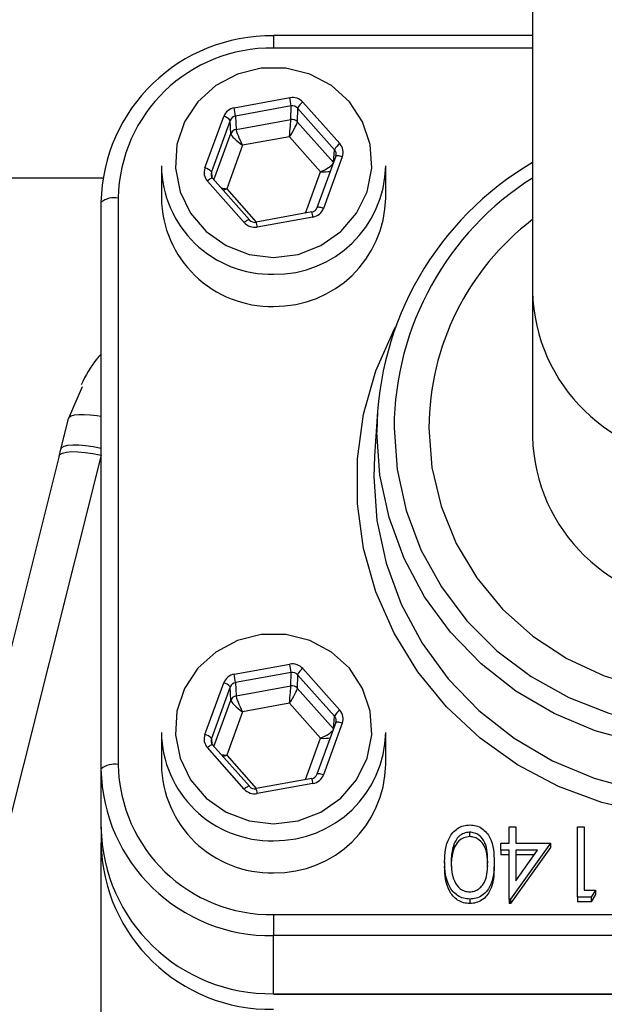
# Model space of a CAD drawing. Units: millimetres. Extents: x 88 to 9152, y 88 to 6446.
# Drawn here: x 2676 to 2710, y 5204 to 5261 of the extents above; entities that cross this region are included whole.
import ezdxf

# ---------------------------------------------------------------- set-up
doc = ezdxf.new("R2010")
doc.units = ezdxf.units.MM
doc.header["$LTSCALE"] = 22
doc.linetypes.add('SLD-Solid', pattern=[0])
doc.layers.add('FORMAT', color=7, linetype='SLD-Solid')
doc.styles.add('SLDTEXTSTYLE0', font='GOTHIC.TTF', dxfattribs={"width": 0.913})
doc.styles.get("Standard").update_dxf_attribs({"font": 'GOTHIC.TTF'})
doc.dimstyles.new('SLDDIMSTYLE2', dxfattribs={"dimtxt": 77, "dimasz": 78.232, "dimexe": 0, "dimexo": 0.0625, "dimgap": 19.25, "dimtad": 1, "dimdec": 0, "dimrnd": 1e-09, "dimzin": 12, "dimdsep": 46, "dimtxsty": 'SLDTEXTSTYLE0', "dimblk1": 'NONE', "dimsah": 1, "dimcen": 0, "dimadec": 0, "dimazin": 3, "dimtfac": 1, "dimtdec": 0, "dimtmove": 0, "dimatfit": 3, "dimldrblk": 'NONE', "dimfxl": 1, "dimfrac": 2, "dimtolj": 1, "dimtzin": 12, "dimarcsym": 0})
doc.dimstyles.new('SLDDIMSTYLE3', dxfattribs={"dimtxt": 0.18, "dimasz": 78.232, "dimexe": 0, "dimexo": 0.0625, "dimgap": 0, "dimtad": 0, "dimtih": 1, "dimtoh": 1, "dimdec": 0, "dimrnd": 1e-09, "dimzin": 0, "dimdsep": 46, "dimtxsty": 'Standard', "dimsah": 1, "dimcen": 0.09, "dimadec": 0, "dimazin": 0, "dimtfac": 78.232, "dimtdec": 0, "dimtofl": 0, "dimtmove": 0, "dimatfit": 3, "dimfxl": 1, "dimfrac": 2, "dimtolj": 1, "dimtzin": 0, "dimarcsym": 0})

# ---------------------------------------------------------------- blocks, each defined once
blk = doc.blocks.new('_D_6')
at = {"layer": 'FORMAT', "color": 7}
for p, q in [((2184.102, 5498.292), (1917.403, 5764.991)), ((2947.669, 4734.725), (2184.102, 5498.292))]:
    blk.add_line(p, q, dxfattribs=at)
blk.add_solid([(2184.102, 5498.292), (2134.711, 5559.537), (2122.857, 5547.683)], dxfattribs=at)
at = {"layer": 'FORMAT', "color": 7, "char_height": 77, "attachment_point": 1, "rotation": 315, "style": 'SLDTEXTSTYLE0'}
for s, insert in [('%%c', (1700.283, 6033.941)), ('1080', (1783.228, 5952.659))]:
    blk.add_mtext(s, dxfattribs=dict(at, insert=insert))
blk = doc.blocks.new('_None')

msp = doc.modelspace()

# ---------------------------------------------------------------- linework, layer by layer
at = {"color": 7, "linetype": 'SLD-Solid', "lineweight": 25}
for p, q in [((2705.886, 5281.937), (2705.886, 5245.35)), ((2705.886, 5260.205), (2690.886, 5260.205)), ((2690.886, 5260.205), (2690.886, 5259.464)), ((2705.886, 5259.464), (2690.886, 5259.464)), ((2688.603, 5256.009), (2691.83, 5256.592)), ((2692.584, 5256.335), (2694.72, 5253.926)), ((2691.904, 5256.11), (2688.676, 5255.528)), ((2691.885, 5255.328), (2691.904, 5256.11)), ((2692.281, 5255.982), (2692.262, 5255.2)), ((2694.417, 5253.573), (2692.281, 5255.982)), ((2686.904, 5252.516), (2687.995, 5255.506)), ((2688.373, 5255.276), (2687.281, 5252.286)), ((2688.41, 5254.505), (2688.373, 5255.276)), ((2688.676, 5255.528), (2688.713, 5254.756)), ((2688.713, 5254.756), (2691.885, 5255.328)), ((2692.262, 5255.2), (2694.358, 5252.836)), ((2687.432, 5251.826), (2688.41, 5254.505)), ((2689.087, 5253.834), (2688.168, 5251.316)), ((2691.805, 5254.324), (2689.087, 5253.834)), ((2693.603, 5252.296), (2691.805, 5254.324)), ((2694.361, 5252.844), (2694.417, 5253.573)), ((2694.491, 5253.2), (2693.4, 5250.21)), ((2694.867, 5253.167), (2693.776, 5250.176)), ((2684.386, 5252.634), (2684.386, 5250.771)), ((2687.281, 5252.286), (2687.305, 5251.976)), ((2692.727, 5249.897), (2693.603, 5252.296)), ((2697.386, 5250.771), (2697.386, 5252.634)), ((2450.774, 5251.95), (2680.997, 5251.95)), ((2689.187, 5249.348), (2687.051, 5251.756)), ((2689.486, 5249.51), (2687.35, 5251.918)), ((2688.168, 5251.316), (2689.882, 5249.383)), ((2680.886, 5217.67), (2680.886, 5250.512)), ((2681.886, 5250.771), (2681.886, 5217.929)), ((2693.097, 5249.964), (2689.87, 5249.381)), ((2693.4, 5250.21), (2693.399, 5250.203)), ((2689.49, 5249.497), (2689.486, 5249.51)), ((2693.168, 5249.673), (2689.941, 5249.091)), ((2705.886, 5245.35), (2705.886, 5236.938)), ((2679, 5237.965), (2679.821, 5239.855)), ((2678.562, 5236.21), (2679, 5237.965)), ((2696.909, 5238.398), (2696.734, 5235.812)), ((2678.456, 5235.79), (2678.562, 5236.21)), ((2678.461, 5235.818), (2667.902, 5193.717)), ((2680.886, 5235.857), (2670.332, 5193.776)), ((2688.603, 5223.168), (2691.83, 5223.75)), ((2691.904, 5223.269), (2688.676, 5222.686)), ((2691.885, 5222.487), (2691.904, 5223.269)), ((2692.281, 5223.14), (2692.262, 5222.358)), ((2694.417, 5220.732), (2692.281, 5223.14)), ((2692.584, 5223.493), (2694.72, 5221.085)), ((2686.904, 5219.674), (2687.995, 5222.665)), ((2688.676, 5222.686), (2688.713, 5221.914)), ((2688.713, 5221.914), (2691.885, 5222.487)), ((2688.373, 5222.435), (2687.281, 5219.444)), ((2688.41, 5221.663), (2688.373, 5222.435)), ((2692.262, 5222.358), (2694.358, 5219.994)), ((2687.432, 5218.984), (2688.41, 5221.663)), ((2691.805, 5221.483), (2689.087, 5220.992)), ((2693.603, 5219.455), (2691.805, 5221.483)), ((2689.087, 5220.992), (2688.168, 5218.474)), ((2694.361, 5220.003), (2694.417, 5220.732)), ((2694.491, 5220.359), (2693.4, 5217.368)), ((2694.867, 5220.325), (2693.776, 5217.335)), ((2684.386, 5219.793), (2684.386, 5217.929)), ((2697.386, 5217.929), (2697.386, 5219.793)), ((2687.281, 5219.444), (2687.305, 5219.134)), ((2689.486, 5216.668), (2687.35, 5219.077)), ((2692.727, 5217.055), (2693.603, 5219.455)), ((2689.187, 5216.506), (2687.051, 5218.915)), ((2688.168, 5218.474), (2689.882, 5216.542)), ((2680.886, 5214.306), (2680.886, 5217.67)), ((2693.4, 5217.368), (2693.399, 5217.361)), ((2693.097, 5217.122), (2689.87, 5216.54)), ((2693.168, 5216.832), (2689.941, 5216.249)), ((2689.49, 5216.656), (2689.486, 5216.668)), ((2680.886, 5214.306), (2680.886, 5213.4)), ((2702.243, 5214.01), (2702.243, 5213.751)), ((2704.54, 5213.381), (2704.54, 5214.324)), ((2704.54, 5214.324), (2704.92, 5214.324)), ((2704.92, 5214.324), (2704.92, 5213.381)), ((2708.502, 5214.324), (2708.882, 5214.324)), ((2708.502, 5210.235), (2708.502, 5214.324)), ((2708.882, 5214.324), (2708.882, 5210.655)), ((2680.886, 5203.435), (2680.886, 5213.4)), ((2701.335, 5213.308), (2701.335, 5213.049)), ((2704.051, 5212.961), (2704.051, 5213.381)), ((2704.051, 5213.381), (2704.54, 5213.381)), ((2706.928, 5213.381), (2704.617, 5210.13)), ((2704.92, 5213.381), (2706.928, 5213.381)), ((2706.928, 5213.381), (2706.928, 5213.122)), ((2704.54, 5212.961), (2704.051, 5212.961)), ((2704.051, 5212.961), (2704.051, 5212.703)), ((2704.54, 5210.13), (2704.54, 5212.961)), ((2706.928, 5213.122), (2704.617, 5209.872)), ((2704.92, 5212.961), (2704.92, 5211.185)), ((2704.92, 5211.185), (2706.182, 5212.961)), ((2706.182, 5212.961), (2704.92, 5212.961)), ((2700.795, 5212.281), (2700.795, 5212.023)), ((2703.672, 5212.281), (2703.672, 5212.023)), ((2704.54, 5212.703), (2704.051, 5212.703)), ((2705.998, 5212.703), (2704.92, 5212.703)), ((2708.882, 5210.655), (2709.533, 5210.655)), ((2709.533, 5210.655), (2709.285, 5210.235)), ((2709.533, 5210.655), (2709.533, 5210.396)), ((2702.256, 5210.13), (2702.256, 5209.872)), ((2704.617, 5210.13), (2704.54, 5210.13)), ((2704.54, 5210.13), (2704.54, 5209.872)), ((2704.617, 5210.13), (2704.617, 5209.872)), ((2709.285, 5210.235), (2708.502, 5210.235)), ((2708.502, 5210.235), (2708.502, 5209.976)), ((2709.285, 5209.976), (2708.502, 5209.976)), ((2709.533, 5210.396), (2709.285, 5209.976)), ((2709.285, 5210.235), (2709.285, 5209.976)), ((2704.617, 5209.872), (2704.54, 5209.872)), ((2690.886, 5209.236), (2740.886, 5209.236)), ((2690.886, 5209.236), (2690.886, 5208.011)), ((2740.886, 5208.011), (2690.886, 5208.011)), ((2690.886, 5204.647), (2690.886, 5208.011)), ((2690.886, 5204.647), (2740.886, 5204.647)), ((2690.886, 5204.647), (2690.886, 5204.612)), ((2690.886, 5204.612), (2740.886, 5204.612))]:
    msp.add_line(p, q, dxfattribs=at)
at = {"color": 7, "linetype": 'SLD-Solid', "lineweight": 25, "flags": 128}
for points in [[(2690.886, 5247.335), (2692.303, 5247.508), (2693.632, 5248.017), (2694.788, 5248.828), (2695.698, 5249.891), (2696.307, 5251.14), (2696.574, 5252.496), (2696.485, 5253.873), (2696.043, 5255.186), (2695.278, 5256.351), (2694.236, 5257.296), (2692.984, 5257.96), (2691.6, 5258.304), (2690.171, 5258.304), (2688.787, 5257.96), (2687.535, 5257.296), (2686.494, 5256.351), (2685.728, 5255.186), (2685.287, 5253.873), (2685.197, 5252.496), (2685.465, 5251.14), (2686.073, 5249.891), (2686.984, 5248.828), (2688.14, 5248.017), (2689.468, 5247.508), (2690.886, 5247.335)], [(2694.867, 5253.167), (2694.794, 5253.19), (2694.724, 5253.208), (2694.66, 5253.22), (2694.603, 5253.227), (2694.556, 5253.228), (2694.521, 5253.222), (2694.498, 5253.211), (2694.491, 5253.2)], [(2725.886, 5252.826), (2726.852, 5252.209), (2728.866, 5250.626), (2730.637, 5248.794), (2732.134, 5246.746), (2733.328, 5244.52), (2734.198, 5242.157), (2734.726, 5239.703), (2734.903, 5237.202), (2734.726, 5234.7), (2734.198, 5232.246), (2733.328, 5229.883), (2732.134, 5227.657), (2730.637, 5225.609), (2728.866, 5223.777), (2726.852, 5222.194), (2724.635, 5220.892), (2722.254, 5219.893), (2719.755, 5219.217), (2717.183, 5218.875), (2714.588, 5218.875), (2712.016, 5219.217), (2709.517, 5219.893), (2707.136, 5220.892), (2704.919, 5222.194), (2702.905, 5223.777), (2701.134, 5225.609), (2699.637, 5227.657), (2698.443, 5229.883), (2697.574, 5232.246), (2697.046, 5234.7), (2696.868, 5237.202)], [(2687.35, 5251.918), (2687.348, 5251.92), (2687.33, 5251.924), (2687.302, 5251.919), (2687.264, 5251.903), (2687.218, 5251.877), (2687.166, 5251.844), (2687.11, 5251.803), (2687.051, 5251.756)], [(2697.868, 5237.456), (2698.044, 5235.034), (2698.566, 5232.659), (2699.426, 5230.377), (2700.606, 5228.233), (2702.084, 5226.269), (2703.83, 5224.523), (2705.81, 5223.028), (2707.987, 5221.814), (2710.318, 5220.904), (2712.757, 5220.317), (2715.257, 5220.063), (2717.769, 5220.148), (2720.244, 5220.569), (2722.635, 5221.32), (2724.894, 5222.384), (2726.978, 5223.742), (2728.846, 5225.366), (2730.462, 5227.226), (2731.794, 5229.285), (2732.816, 5231.504), (2733.509, 5233.837), (2733.859, 5236.242), (2733.859, 5238.67), (2733.509, 5241.074), (2732.816, 5243.408), (2731.794, 5245.626), (2730.462, 5247.685), (2728.846, 5249.545), (2726.978, 5251.17), (2725.886, 5251.933)], [(2693.776, 5250.176), (2693.703, 5250.199), (2693.633, 5250.217), (2693.568, 5250.23), (2693.511, 5250.236), (2693.464, 5250.237), (2693.429, 5250.231), (2693.407, 5250.22), (2693.4, 5250.21)], [(2689.486, 5249.51), (2689.484, 5249.512), (2689.466, 5249.516), (2689.437, 5249.51), (2689.4, 5249.494), (2689.354, 5249.469), (2689.302, 5249.435), (2689.245, 5249.394), (2689.187, 5249.348)], [(2689.868, 5249.369), (2689.869, 5249.381), (2689.87, 5249.381)], [(2699.886, 5237.456), (2700.064, 5235.152), (2700.596, 5232.9), (2701.47, 5230.75), (2702.666, 5228.75), (2704.157, 5226.944), (2705.91, 5225.373), (2707.886, 5224.072), (2710.04, 5223.069), (2712.325, 5222.388), (2714.69, 5222.044), (2717.081, 5222.044), (2719.446, 5222.388), (2721.731, 5223.069), (2723.886, 5224.072), (2725.861, 5225.373), (2727.614, 5226.944), (2729.105, 5228.75), (2730.301, 5230.75), (2731.175, 5232.9), (2731.707, 5235.152), (2731.886, 5237.456), (2731.707, 5239.759), (2731.175, 5242.011), (2730.301, 5244.161), (2729.105, 5246.162), (2727.614, 5247.968), (2725.886, 5249.52)], [(2736.078, 5234.35), (2735.898, 5231.75), (2735.36, 5229.197), (2734.476, 5226.736), (2733.259, 5224.41), (2731.732, 5222.262), (2729.923, 5220.33), (2727.863, 5218.648), (2725.59, 5217.246), (2723.143, 5216.149), (2720.567, 5215.377), (2717.907, 5214.944), (2715.211, 5214.857), (2712.527, 5215.118), (2709.903, 5215.722), (2707.386, 5216.658), (2705.021, 5217.91), (2702.849, 5219.456), (2700.91, 5221.267), (2699.238, 5223.312), (2697.864, 5225.553), (2696.811, 5227.952), (2696.098, 5230.465), (2695.739, 5233.047), (2695.739, 5235.653), (2696.098, 5238.235), (2696.811, 5240.748), (2697.864, 5243.147), (2697.952, 5243.313)], [(2679, 5237.965), (2679.044, 5238.064), (2679.162, 5238.142), (2679.348, 5238.198), (2679.599, 5238.228), (2679.906, 5238.232), (2680.26, 5238.21), (2680.65, 5238.163), (2680.886, 5238.125)], [(2678.562, 5236.21), (2678.612, 5236.315), (2678.747, 5236.396), (2678.962, 5236.449), (2679.249, 5236.473), (2679.598, 5236.467), (2679.997, 5236.432), (2680.431, 5236.367), (2680.886, 5236.277)], [(2678.461, 5235.818), (2678.51, 5235.902), (2678.653, 5235.988), (2678.88, 5236.045), (2679.183, 5236.07), (2679.549, 5236.063), (2679.966, 5236.024), (2680.417, 5235.955), (2680.886, 5235.857)], [(2696.734, 5235.812), (2696.693, 5234.604), (2696.872, 5232.08), (2697.405, 5229.603), (2698.282, 5227.219), (2699.487, 5224.972), (2700.998, 5222.905), (2702.786, 5221.056), (2704.818, 5219.459), (2707.056, 5218.144), (2709.458, 5217.136), (2711.981, 5216.454), (2714.576, 5216.109), (2717.195, 5216.109), (2719.79, 5216.454), (2722.313, 5217.136), (2724.715, 5218.144), (2726.953, 5219.459), (2728.985, 5221.056), (2730.773, 5222.905), (2732.284, 5224.972), (2733.489, 5227.219), (2734.366, 5229.603), (2734.899, 5232.08), (2735.078, 5234.604), (2735.037, 5235.812)], [(2690.886, 5214.494), (2692.303, 5214.667), (2693.632, 5215.175), (2694.788, 5215.986), (2695.698, 5217.05), (2696.307, 5218.298), (2696.574, 5219.654), (2696.485, 5221.031), (2696.043, 5222.344), (2695.278, 5223.509), (2694.236, 5224.454), (2692.984, 5225.119), (2691.6, 5225.462), (2690.171, 5225.462), (2688.787, 5225.119), (2687.535, 5224.454), (2686.494, 5223.509), (2685.728, 5222.344), (2685.287, 5221.031), (2685.197, 5219.654), (2685.465, 5218.298), (2686.073, 5217.05), (2686.984, 5215.986), (2688.14, 5215.175), (2689.468, 5214.667), (2690.886, 5214.494)], [(2694.867, 5220.325), (2694.794, 5220.348), (2694.724, 5220.366), (2694.66, 5220.379), (2694.603, 5220.386), (2694.556, 5220.386), (2694.521, 5220.381), (2694.498, 5220.369), (2694.491, 5220.359)], [(2687.35, 5219.077), (2687.348, 5219.079), (2687.33, 5219.083), (2687.302, 5219.077), (2687.264, 5219.061), (2687.218, 5219.036), (2687.166, 5219.002), (2687.11, 5218.961), (2687.051, 5218.915)], [(2693.776, 5217.335), (2693.703, 5217.357), (2693.633, 5217.376), (2693.568, 5217.388), (2693.511, 5217.395), (2693.464, 5217.396), (2693.429, 5217.39), (2693.407, 5217.378), (2693.4, 5217.368)], [(2689.486, 5216.668), (2689.484, 5216.67), (2689.466, 5216.675), (2689.437, 5216.669), (2689.4, 5216.653), (2689.354, 5216.628), (2689.302, 5216.594), (2689.245, 5216.553), (2689.187, 5216.506)], [(2689.868, 5216.528), (2689.869, 5216.539), (2689.87, 5216.54)]]:
    msp.add_lwpolyline(points, dxfattribs=at)
at = {"color": 7, "linetype": 'SLD-Solid', "lineweight": 25}
for centre, radius, start, end in [((2565.886, 5116.509), 539.923, 5.84665, 174.15335), ((2565.886, 5116.509), 540, 8.51962, 81.48038), ((2690.718, 5250.339), 9.834, 89.0242, 178.9898), ((2690.735, 5250.615), 8.851, 89.0242, 178.9898), ((2687.545, 5255.692), 4.378, 5.4865, 11.8632), ((2693.115, 5255.571), 0.93, 124.7858, 153.8002), ((2684.318, 5255.109), 4.378, 5.4865, 11.8632), ((2687.872, 5254.879), 0.639, 38.3912, 78.8306), ((2691.958, 5254.925), 0.41, 42.1015, 100.2947), ((2688.782, 5254.364), 0.398, 99.8929, 159.3174), ((2695.251, 5253.163), 0.93, 124.7858, 153.8002), ((2715.132, 5237.076), 18.264, 120.4153, 179.6048), ((2690.756, 5252.725), 6.371, 180.8205, 271.1654), ((2686.78, 5251.889), 0.639, 38.3912, 78.8306), ((2690.982, 5252.76), 6.405, 269.1377, 358.8764), ((2715.158, 5237.339), 17.29, 122.4316, 179.6125), ((2681.652, 5249.611), 1.183, 78.6309, 130.3907), ((2690.756, 5250.862), 6.371, 180.8205, 271.1654), ((2690.982, 5250.896), 6.405, 269.1377, 358.8764), ((2691.581, 5249.438), 1.605, 8.4202, 19.1006), ((2688.354, 5248.856), 1.605, 8.4202, 19.1006), ((2715.158, 5237.385), 15.272, 127.3813, 179.7336), ((2715.886, 5245.616), 10.004, 181.5262, 358.4738), ((2715.886, 5237.205), 10.004, 181.5275, 358.4725), ((2687.545, 5222.85), 4.378, 5.4865, 11.8632), ((2684.318, 5222.268), 4.378, 5.4865, 11.8632), ((2693.115, 5222.73), 0.93, 124.7858, 153.8002), ((2687.872, 5222.038), 0.639, 38.3912, 78.8306), ((2691.958, 5222.084), 0.41, 42.1015, 100.2947), ((2688.782, 5221.523), 0.398, 99.8929, 159.3174), ((2695.251, 5220.321), 0.93, 124.7858, 153.8002), ((2690.756, 5219.884), 6.371, 180.8205, 271.1654), ((2686.78, 5219.047), 0.639, 38.3912, 78.8306), ((2690.982, 5219.918), 6.405, 269.1377, 358.8764), ((2681.652, 5216.769), 1.183, 78.6309, 130.3907), ((2690.735, 5218.085), 8.851, 181.0102, 270.9758), ((2690.756, 5218.02), 6.371, 180.8205, 271.1654), ((2690.982, 5218.055), 6.405, 269.1377, 358.8764), ((2690.718, 5217.844), 9.834, 181.0102, 270.9758), ((2691.581, 5216.597), 1.605, 8.4202, 19.1006), ((2688.354, 5216.015), 1.605, 8.4202, 19.1006), ((2690.718, 5214.479), 9.834, 181.0102, 270.9758), ((2690.718, 5213.573), 9.834, 181.0102, 270.9758)]:
    msp.add_arc(centre, radius, start, end, dxfattribs=at)
for centre, major_axis, ratio, start_param, end_param in [((2691.977, 5255.832), (0.8, 0.001), 0.966078, 0.706562, 1.753583), ((2691.977, 5255.728), (0.4, 0.015), 0.971227, 0.672163, 1.719184), ((2688.75, 5255.249), (0.8, -0.002), 0.965955, 1.758503, 2.805525), ((2688.75, 5255.146), (0.399, -0.027), 0.969717, 1.820705, 2.867726), ((2691.805, 5254.531), (0.078, 0.827), 0.024036, 4.461554, 6.014897), ((2691.805, 5254.531), (0.447, 0.701), 0.137077, 4.500813, 6.054156), ((2689.087, 5254.041), (0.67, -0.493), 0.202764, 3.306986, 4.860329), ((2689.087, 5254.041), (-0.364, 0.747), 0.112142, 0.243306, 1.796649), ((2694.113, 5253.424), (0.8, 0.001), 0.965743, 5.943343, 6.990365), ((2694.113, 5253.32), (0.399, 0.032), 0.965921, 5.867043, 6.914065), ((2693.603, 5252.503), (0.754, 0.353), 0.22652, 4.606584, 5.916358), ((2687.659, 5252.259), (0.8, 0.001), 0.965743, 2.80175, 3.848772), ((2687.659, 5252.155), (0.399, -0.028), 0.964089, 2.870032, 3.917053), ((2693.603, 5252.503), (0.831, -0.05), 0.248254, 4.727189, 5.478336), ((2688.168, 5251.523), (0.831, -0.05), 0.248254, 4.341478, 4.727189), ((2688.168, 5251.523), (0.754, 0.353), 0.22652, 4.326814, 4.606584), ((2693.021, 5250.33), (0.4, 0.015), 0.961955, 4.861228, 5.90825), ((2693.021, 5250.433), (0.8, -0.002), 0.965955, 4.900096, 5.947117), ((2689.794, 5249.851), (0.8, 0.001), 0.966078, 3.848154, 4.895176), ((2689.794, 5249.747), (0.4, -0.007), 0.961442, 3.867172, 4.914194), ((2691.977, 5222.99), (0.8, 0.001), 0.966078, 0.706562, 1.753583), ((2688.75, 5222.408), (0.8, -0.002), 0.965955, 1.758503, 2.805525), ((2691.977, 5222.887), (0.4, 0.015), 0.971227, 0.672163, 1.719184), ((2688.75, 5222.304), (0.399, -0.027), 0.969717, 1.820705, 2.867726), ((2691.805, 5221.69), (0.078, 0.827), 0.024036, 4.461554, 6.014897), ((2689.087, 5221.199), (-0.364, 0.747), 0.112142, 0.243306, 1.796649), ((2691.805, 5221.69), (0.447, 0.701), 0.137077, 4.500813, 6.054156), ((2689.087, 5221.199), (0.67, -0.493), 0.202764, 3.306986, 4.860329), ((2694.113, 5220.479), (0.399, 0.032), 0.965921, 5.867043, 6.914065), ((2694.113, 5220.582), (0.8, 0.001), 0.965743, 5.943343, 6.990365), ((2687.659, 5219.417), (0.8, 0.001), 0.965743, 2.80175, 3.848772), ((2693.603, 5219.662), (0.754, 0.353), 0.22652, 4.606584, 5.916358), ((2687.659, 5219.314), (0.399, -0.028), 0.964089, 2.870032, 3.917053), ((2693.603, 5219.662), (0.831, -0.05), 0.248254, 4.727189, 5.478336), ((2688.168, 5218.681), (0.831, -0.05), 0.248254, 4.341478, 4.727189), ((2688.168, 5218.681), (0.754, 0.353), 0.22652, 4.326814, 4.606584), ((2693.021, 5217.488), (0.4, 0.015), 0.961955, 4.861228, 5.90825), ((2693.021, 5217.592), (0.8, -0.002), 0.965955, 4.900096, 5.947117), ((2689.794, 5217.009), (0.8, 0.001), 0.966078, 3.848154, 4.895176), ((2689.794, 5216.906), (0.4, -0.007), 0.961442, 3.867172, 4.914194)]:
    msp.add_ellipse(centre, major_axis=major_axis, ratio=ratio, start_param=start_param, end_param=end_param, dxfattribs=at)
for points, knots in [([(2680.886, 5241.712), (2680.805, 5241.624), (2680.326, 5241.103), (2680.001, 5240.473), (2679.73, 5239.949)], [0, 0, 0, 0, 0.16754, 1, 1, 1, 1]), ([(2700.795, 5212.281), (2700.819, 5212.772), (2700.854, 5213.508), (2701.43, 5214.186), (2701.883, 5214.4), (2702.132, 5214.419), (2702.256, 5214.429)], [0, 0, 0, 0, 0.499407, 0.748743, 0.874372, 1, 1, 1, 1]), ([(2702.243, 5214.01), (2702.128, 5213.996), (2701.896, 5213.968), (2701.539, 5213.734), (2701.412, 5213.469), (2701.335, 5213.308)], [0, 0, 0, 0, 0.280257, 0.560781, 1, 1, 1, 1]), ([(2703.292, 5212.28), (2703.288, 5212.662), (2703.284, 5213.234), (2702.877, 5213.793), (2702.534, 5213.98), (2702.34, 5214), (2702.243, 5214.01)], [0, 0, 0, 0, 0.500291, 0.749086, 0.874606, 1, 1, 1, 1]), ([(2702.256, 5214.429), (2702.38, 5214.419), (2702.627, 5214.4), (2703.076, 5214.186), (2703.632, 5213.499), (2703.656, 5212.769), (2703.672, 5212.281)], [0, 0, 0, 0, 0.125551, 0.25109, 0.50025, 1, 1, 1, 1]), ([(2701.335, 5213.308), (2701.281, 5213.119), (2701.185, 5212.782), (2701.178, 5212.434), (2701.175, 5212.28)], [0, 0, 0, 0, 0.559599, 1, 1, 1, 1]), ([(2702.243, 5213.751), (2702.128, 5213.737), (2701.896, 5213.709), (2701.539, 5213.476), (2701.412, 5213.211), (2701.335, 5213.049)], [0, 0, 0, 0, 0.280257, 0.560781, 1, 1, 1, 1]), ([(2703.292, 5212.021), (2703.288, 5212.403), (2703.284, 5212.976), (2702.877, 5213.534), (2702.534, 5213.721), (2702.34, 5213.741), (2702.243, 5213.751)], [0, 0, 0, 0, 0.500291, 0.749086, 0.874606, 1, 1, 1, 1]), ([(2701.335, 5213.049), (2701.281, 5212.861), (2701.185, 5212.524), (2701.178, 5212.175), (2701.175, 5212.021)], [0, 0, 0, 0, 0.559599, 1, 1, 1, 1]), ([(2702.256, 5210.13), (2702.132, 5210.14), (2701.882, 5210.159), (2701.428, 5210.373), (2700.856, 5211.055), (2700.819, 5211.791), (2700.795, 5212.281)], [0, 0, 0, 0, 0.1256, 0.251197, 0.500581, 1, 1, 1, 1]), ([(2701.175, 5212.28), (2701.191, 5211.9), (2701.214, 5211.331), (2701.61, 5210.769), (2701.953, 5210.579), (2702.147, 5210.56), (2702.243, 5210.55)], [0, 0, 0, 0, 0.500072, 0.749021, 0.874598, 1, 1, 1, 1]), ([(2702.243, 5210.55), (2702.34, 5210.559), (2702.535, 5210.578), (2702.792, 5210.722), (2702.998, 5210.923), (2703.278, 5211.421), (2703.285, 5211.898), (2703.292, 5212.28)], [0, 0, 0, 0, 0.125139, 0.250418, 0.375519, 0.500847, 1, 1, 1, 1]), ([(2703.672, 5212.281), (2703.655, 5211.793), (2703.635, 5211.182), (2703.24, 5210.568), (2702.965, 5210.324), (2702.627, 5210.16), (2702.38, 5210.14), (2702.256, 5210.13)], [0, 0, 0, 0, 0.498702, 0.6241765, 0.7494675, 0.8747453, 1, 1, 1, 1]), ([(2702.256, 5209.872), (2702.132, 5209.881), (2701.882, 5209.901), (2701.428, 5210.114), (2700.856, 5210.796), (2700.819, 5211.532), (2700.795, 5212.023)], [0, 0, 0, 0, 0.1256001, 0.2511969, 0.5005813, 1, 1, 1, 1]), ([(2703.672, 5212.023), (2703.655, 5211.534), (2703.635, 5210.923), (2703.24, 5210.309), (2702.965, 5210.065), (2702.627, 5209.901), (2702.38, 5209.881), (2702.256, 5209.872)], [0, 0, 0, 0, 0.498702, 0.624177, 0.749467, 0.874745, 1, 1, 1, 1])]:
    msp.add_open_spline(points, degree=3, knots=knots, dxfattribs=at)

# ---------------------------------------------------------------- dimensions: what is measured, and where the dimension line sits
at = {"layer": 'FORMAT', "color": 7}
dim = msp.add_diameter_dim_2p(p1=(2947.669, 4734.725), p2=(2184.102, 5498.292), dimstyle='SLDDIMSTYLE2', dxfattribs=at)
dim.commit()
dim.dimension.update_dxf_attribs({"geometry": '_D_6', "text_midpoint": (1795.886, 5886.509), "dimtype": 163})

# ---------------------------------------------------------------- leaders
msp.add_leader([(2496.355, 5185.278), (3272.218, 5740.696)], dimstyle='SLDDIMSTYLE3', dxfattribs=at)

doc.saveas('drawing.dxf')
